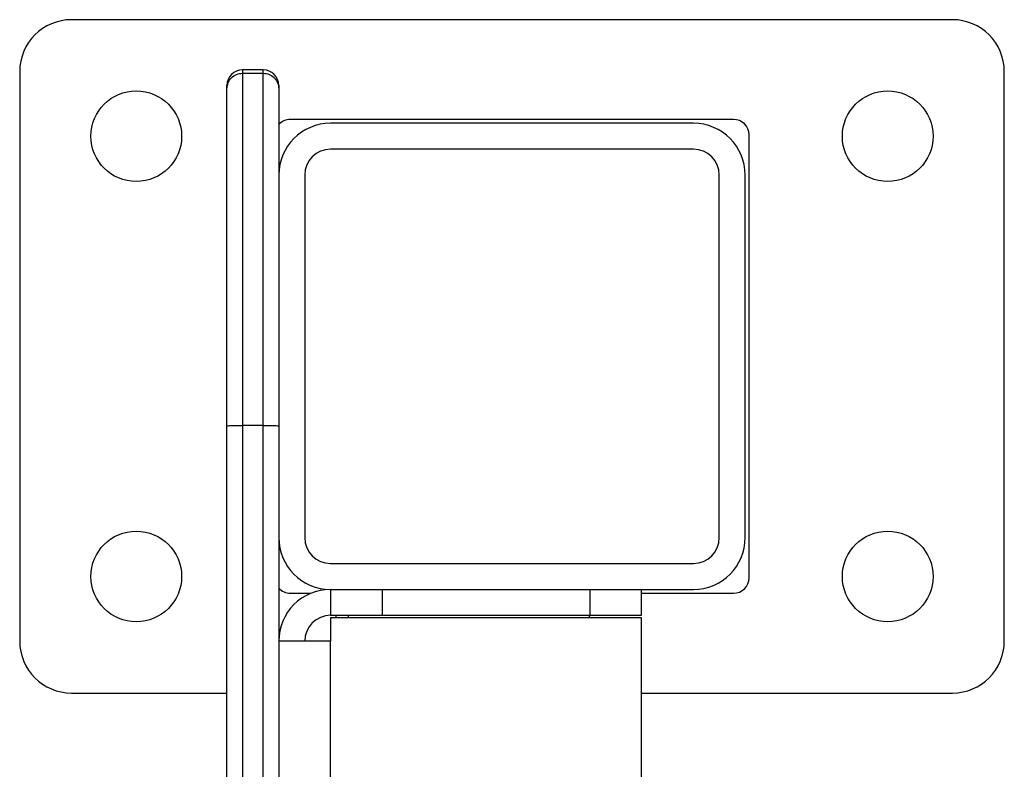
# Model space of a CAD drawing. Units: millimetres. Extents: x -3972 to 4177, y -3265 to 4262.
# Drawn here: x 479 to 669, y -265 to -120 of the extents above; entities that cross this region are included whole.
import ezdxf

# ---------------------------------------------------------------- set-up
doc = ezdxf.new("R2010")
doc.units = ezdxf.units.MM
doc.header["$MEASUREMENT"] = 0
doc.layers.add('LG_PROD', color=7, linetype='Continuous', lineweight=0)

msp = doc.modelspace()

# ---------------------------------------------------------------- linework, layer by layer
at = {"layer": 'LG_PROD', "color": 40, "lineweight": 25, "true_color": 0xffbf00}
for p, q in [((567.09, -119.96), (489.21, -119.96)), ((659.21, -119.96), (567.09, -119.96)), ((479.21, -129.96), (479.21, -239.96)), ((526.21, -129.66), (522.21, -129.66)), ((522.21, -129.66), (522.21, -130.29)), ((522.21, -130.29), (526.21, -130.29)), ((526.21, -130.29), (526.21, -129.66)), ((669.21, -239.96), (669.21, -129.96)), ((519.21, -133.29), (519.21, -132.66)), ((529.21, -132.66), (529.21, -133.29)), ((559.21, -139.21), (531.46, -139.21)), ((609.21, -139.96), (539.21, -139.96)), ((616.96, -139.21), (559.21, -139.21)), ((619.96, -227.71), (619.96, -142.21)), ((609.21, -144.96), (539.21, -144.96)), ((529.21, -149.96), (529.21, -219.96)), ((534.21, -149.96), (534.21, -219.96)), ((614.21, -219.96), (614.21, -149.96)), ((619.21, -219.96), (619.21, -149.96)), ((519.21, -671.54), (519.21, -198.38)), ((526.21, -198.3), (522.21, -198.3)), ((522.21, -198.3), (522.21, -671.63)), ((526.21, -671.63), (526.21, -198.3)), ((529.21, -219.96), (529.21, -649.96)), ((539.21, -224.96), (609.21, -224.96)), ((531.46, -230.71), (535.41, -230.71)), ((539.21, -229.96), (539.21, -234.96)), ((539.21, -229.96), (609.21, -229.96)), ((549.21, -234.96), (549.21, -229.96)), ((589.21, -229.96), (589.21, -234.96)), ((599.21, -234.96), (599.21, -229.96)), ((599.21, -230.71), (616.96, -230.71)), ((539.21, -234.96), (549.21, -234.96)), ((539.21, -235.46), (539.21, -239.96)), ((589.21, -235.46), (539.21, -235.46)), ((540.21, -234.96), (540.21, -235.46)), ((542.68, -235.46), (542.68, -234.96)), ((549.21, -234.96), (589.21, -234.96)), ((589.21, -235.26), (588.91, -234.96)), ((589.21, -234.96), (599.21, -234.96)), ((599.21, -235.46), (589.21, -235.46)), ((599.21, -634.46), (599.21, -235.46)), ((539.21, -239.96), (529.21, -239.96)), ((539.21, -629.96), (539.21, -239.96)), ((489.21, -249.96), (519.21, -249.96)), ((599.21, -249.96), (659.21, -249.96))]:
    msp.add_line(p, q, dxfattribs=at)
for centre in [(501.71, -142.46), (646.71, -142.46), (501.71, -227.46), (646.71, -227.46)]:
    msp.add_circle(centre, 8.75, dxfattribs=at)
for points in [[(489.21, -119.96), (483.69, -119.96), (479.21, -124.44), (479.21, -129.96)], [(669.21, -129.96), (669.21, -124.44), (664.74, -119.96), (659.21, -119.96)], [(522.21, -129.66), (520.56, -129.66), (519.21, -131), (519.21, -132.66)], [(529.21, -132.66), (529.21, -131), (527.87, -129.66), (526.21, -129.66)], [(531.46, -139.21), (530.58, -139.21), (529.75, -139.6), (529.18, -140.27)], [(539.21, -139.96), (533.69, -139.96), (529.21, -144.44), (529.21, -149.96)], [(619.21, -149.96), (619.21, -144.44), (614.74, -139.96), (609.21, -139.96)], [(619.96, -142.21), (619.96, -140.55), (618.62, -139.21), (616.96, -139.21)], [(539.21, -144.96), (536.45, -144.96), (534.21, -147.2), (534.21, -149.96)], [(614.21, -149.96), (614.21, -147.2), (611.97, -144.96), (609.21, -144.96)], [(529.21, -219.96), (529.21, -225.48), (533.69, -229.96), (539.21, -229.96)], [(534.21, -219.96), (534.21, -222.72), (536.45, -224.96), (539.21, -224.96)], [(609.21, -224.96), (611.97, -224.96), (614.21, -222.72), (614.21, -219.96)], [(609.21, -229.96), (614.74, -229.96), (619.21, -225.48), (619.21, -219.96)], [(616.96, -230.71), (618.62, -230.71), (619.96, -229.37), (619.96, -227.71)], [(529.21, -229.69), (529.78, -230.34), (530.6, -230.71), (531.46, -230.71)], [(539.21, -229.96), (533.69, -229.96), (529.21, -234.44), (529.21, -239.96)], [(539.21, -234.96), (536.45, -234.96), (534.21, -237.2), (534.21, -239.96)], [(479.21, -239.96), (479.21, -245.48), (483.69, -249.96), (489.21, -249.96)], [(659.21, -249.96), (664.74, -249.96), (669.21, -245.48), (669.21, -239.96)]]:
    msp.add_open_spline(points, degree=3, dxfattribs=at)
for points, knots in [([(519.21, -133.29), (519.26, -132.9), (519.3, -132.51), (519.44, -132.14), (519.58, -131.78), (519.81, -131.45), (520.09, -131.17), (520.37, -130.89), (520.7, -130.66), (521.06, -130.52), (521.43, -130.38), (521.82, -130.34), (522.21, -130.29)], [0, 0, 0, 0, 1, 1, 1, 2, 2, 2, 3, 3, 3, 4, 4, 4, 4]), ([(522.21, -130.29), (522.21, -130.47), (522.21, -130.64), (522.21, -130.93), (522.21, -131.23), (522.21, -131.63), (522.21, -132.18), (522.21, -132.48), (522.21, -132.82), (522.21, -133.24), (522.21, -133.66), (522.21, -134.16), (522.21, -134.77), (522.21, -135.38), (522.21, -136.11), (522.21, -136.98), (522.21, -137.68), (522.21, -138.47), (522.21, -139.38), (522.21, -140.29), (522.21, -141.32), (522.21, -142.48), (522.21, -143.67), (522.21, -145), (522.21, -146.42), (522.21, -147.84), (522.21, -149.37), (522.21, -150.96), (522.21, -152.46), (522.21, -154.01), (522.21, -155.6), (522.21, -157.2), (522.21, -158.82), (522.21, -160.47), (522.21, -162.11), (522.21, -163.77), (522.21, -165.43), (522.21, -168.63), (522.21, -171.86), (522.21, -175.09), (522.21, -178.34), (522.21, -181.59), (522.21, -184.85), (522.21, -188.11), (522.21, -191.37), (522.21, -194.64), (522.21, -195.86), (522.21, -197.08), (522.21, -198.3)], [0, 0, 0, 0, 1, 1, 1, 2, 2, 2, 3, 3, 3, 4, 4, 4, 5, 5, 5, 6, 6, 6, 7, 7, 7, 8, 8, 8, 9, 9, 9, 10, 10, 10, 11, 11, 11, 12, 12, 12, 13, 13, 13, 14, 14, 14, 15, 15, 15, 16, 16, 16, 16]), ([(526.21, -198.3), (526.21, -194.62), (526.21, -190.95), (526.21, -187.28), (526.21, -183.62), (526.21, -179.95), (526.21, -176.3), (526.21, -172.66), (526.21, -169.03), (526.21, -165.43), (526.21, -163.77), (526.21, -162.11), (526.21, -160.47), (526.21, -158.82), (526.21, -157.2), (526.21, -155.6), (526.21, -154.01), (526.21, -152.46), (526.21, -150.96), (526.21, -149.37), (526.21, -147.84), (526.21, -146.42), (526.21, -145), (526.21, -143.67), (526.21, -142.48), (526.21, -141.32), (526.21, -140.29), (526.21, -139.38), (526.21, -138.47), (526.21, -137.68), (526.21, -136.98), (526.21, -136.11), (526.21, -135.38), (526.21, -134.77), (526.21, -134.16), (526.21, -133.66), (526.21, -133.24), (526.21, -132.82), (526.21, -132.48), (526.21, -132.18), (526.21, -131.81), (526.21, -131.51), (526.21, -131.26), (526.21, -131.01), (526.21, -130.81), (526.21, -130.66), (526.21, -130.51), (526.21, -130.4), (526.21, -130.29)], [0, 0, 0, 0, 1, 1, 1, 2, 2, 2, 3, 3, 3, 4, 4, 4, 5, 5, 5, 6, 6, 6, 7, 7, 7, 8, 8, 8, 9, 9, 9, 10, 10, 10, 11, 11, 11, 12, 12, 12, 13, 13, 13, 14, 14, 14, 15, 15, 15, 16, 16, 16, 16]), ([(526.21, -130.29), (526.61, -130.34), (527, -130.38), (527.36, -130.52), (527.72, -130.66), (528.05, -130.89), (528.33, -131.17), (528.61, -131.45), (528.85, -131.78), (528.98, -132.14), (529.12, -132.51), (529.17, -132.9), (529.21, -133.29)], [0, 0, 0, 0, 1, 1, 1, 2, 2, 2, 3, 3, 3, 4, 4, 4, 4]), ([(519.21, -198.38), (519.21, -192.98), (519.21, -187.57), (519.21, -182.18), (519.21, -179.47), (519.21, -176.77), (519.21, -174.07), (519.21, -171.38), (519.21, -168.69), (519.21, -166.03), (519.21, -163.69), (519.21, -161.36), (519.21, -159.09), (519.21, -157.93), (519.21, -156.78), (519.21, -155.66), (519.21, -154.53), (519.21, -153.42), (519.21, -152.35), (519.21, -150.95), (519.21, -149.59), (519.21, -148.33), (519.21, -147.03), (519.21, -145.82), (519.21, -144.73), (519.21, -143.69), (519.21, -142.76), (519.21, -141.95), (519.21, -141.1), (519.21, -140.38), (519.21, -139.74), (519.21, -139.12), (519.21, -138.58), (519.21, -138.11), (519.21, -137.64), (519.21, -137.23), (519.21, -136.87), (519.21, -136.13), (519.21, -135.59), (519.21, -135.15), (519.21, -134.61), (519.21, -134.22), (519.21, -133.94), (519.21, -133.65), (519.21, -133.47), (519.21, -133.29)], [0, 0, 0, 0, 1, 1, 1, 2, 2, 2, 3, 3, 3, 4, 4, 4, 5, 5, 5, 6, 6, 6, 7, 7, 7, 8, 8, 8, 9, 9, 9, 10, 10, 10, 11, 11, 11, 12, 12, 12, 13, 13, 13, 14, 14, 14, 15, 15, 15, 15]), ([(529.21, -133.29), (529.21, -133.47), (529.21, -133.65), (529.21, -133.93), (529.21, -134.22), (529.21, -134.6), (529.21, -135.15), (529.21, -135.59), (529.21, -136.12), (529.21, -136.83), (529.21, -137.2), (529.21, -137.61), (529.21, -138.08), (529.21, -138.56), (529.21, -139.11), (529.21, -139.74), (529.21, -140.36), (529.21, -141.06), (529.21, -141.88), (529.21, -142.72), (529.21, -143.67), (529.21, -144.73), (529.21, -145.77), (529.21, -146.91), (529.21, -148.2), (529.21, -148.71), (529.21, -149.25), (529.21, -149.79)], [0, 0, 0, 0, 1, 1, 1, 2, 2, 2, 3, 3, 3, 4, 4, 4, 5, 5, 5, 6, 6, 6, 7, 7, 7, 8, 8, 8, 9, 9, 9, 9]), ([(519.21, -198.38), (519.26, -198.37), (519.3, -198.36), (519.44, -198.35), (519.58, -198.34), (519.81, -198.33), (520.09, -198.32), (520.37, -198.31), (520.7, -198.31), (521.06, -198.3), (521.43, -198.3), (521.82, -198.3), (522.21, -198.3)], [0, 0, 0, 0, 1, 1, 1, 2, 2, 2, 3, 3, 3, 4, 4, 4, 4]), ([(526.21, -198.3), (526.61, -198.3), (527, -198.3), (527.36, -198.3), (527.72, -198.31), (528.05, -198.31), (528.33, -198.32), (528.61, -198.33), (528.85, -198.34), (528.98, -198.35), (529.12, -198.36), (529.17, -198.37), (529.21, -198.38)], [0, 0, 0, 0, 1, 1, 1, 2, 2, 2, 3, 3, 3, 4, 4, 4, 4])]:
    msp.add_open_spline(points, degree=3, knots=knots, dxfattribs=at)

doc.saveas('drawing.dxf')
